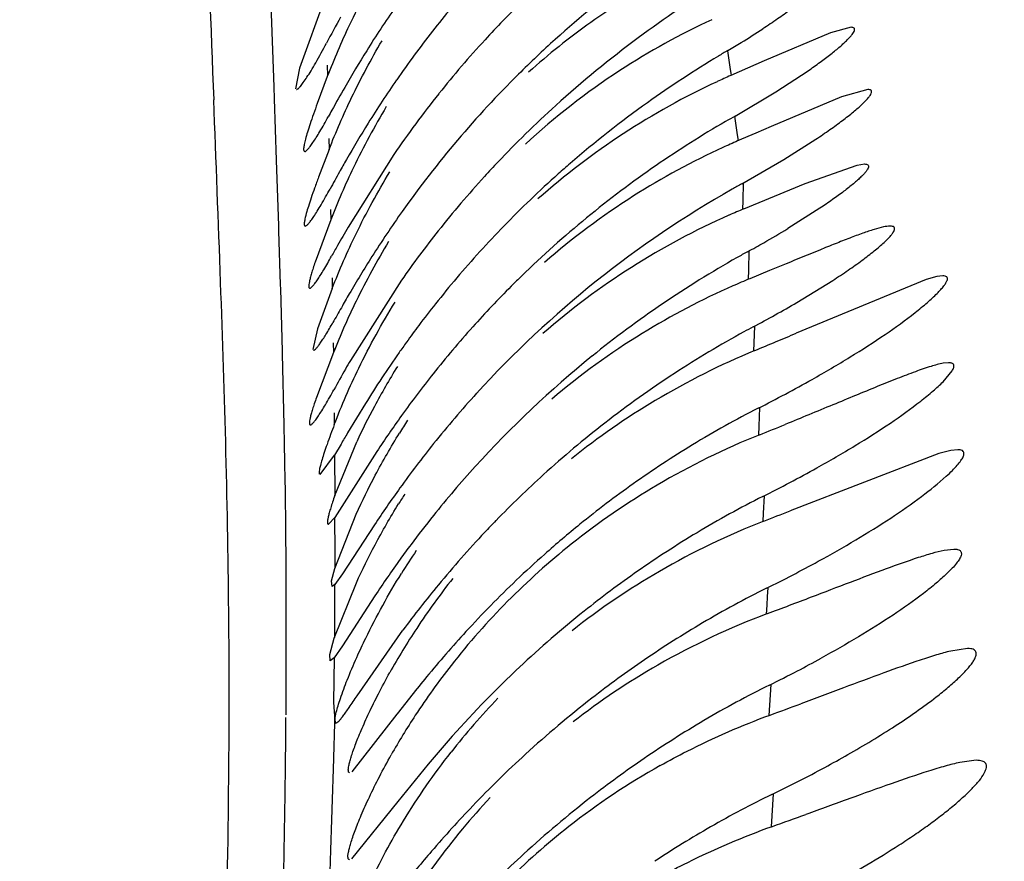
# Model space of a CAD drawing. Units: inches. Extents: x 4.9 to 16.6, y 5.1 to 12.9.
# Drawn here: x 15.3 to 15.4, y 8.2 to 8.3 of the extents above; entities that cross this region are included whole.
import ezdxf

# ---------------------------------------------------------------- set-up
doc = ezdxf.new("R2010")
doc.units = ezdxf.units.IN
doc.header["$LTSCALE"] = 1.21
doc.header["$MEASUREMENT"] = 0
doc.layers.get('0').update_dxf_attribs({"linetype": 'CONTINUOUS'})

msp = doc.modelspace()

# ---------------------------------------------------------------- linework, layer by layer
at = {"color": 7, "linetype": 'Continuous'}
for p, q in [((15.3021816585, 8.3133736137), (15.3000945211, 8.3076069661)), ((15.3428521213, 8.310445403500001), (15.3375004129, 8.30819237)), ((15.3445112724, 8.3108917565), (15.3428521213, 8.310445403500001)), ((15.3375004129, 8.30819237), (15.3361612562, 8.307604046)), ((15.3000945211, 8.3076069661), (15.2997725913, 8.3059455587)), ((15.3361612562, 8.307604046), (15.334808839, 8.3070104585)), ((15.3384366641, 8.3056934291), (15.341033634, 8.307392047999999)), ((15.3023327857, 8.306924791), (15.3015258294, 8.3047691929)), ((15.3351603389, 8.3037505592), (15.3384366641, 8.3056934291)), ((15.3458576285, 8.3058917442), (15.3437315255, 8.3052865749)), ((15.3437315255, 8.3052865749), (15.33807946, 8.3029154705)), ((15.3368332111, 8.3023764288), (15.3353657355, 8.3017431848)), ((15.33807946, 8.3029154705), (15.3368332111, 8.3023764288)), ((15.3390950778, 8.300249838400001), (15.341665145, 8.3018801536)), ((15.3024741445, 8.3010566566), (15.3016291805, 8.2988394836)), ((15.3076784827, 8.3006512111), (15.3039989158, 8.2948086896)), ((15.3356978505, 8.2982853414), (15.3390950778, 8.300249838400001)), ((15.3449830398, 8.2998046829), (15.345579908, 8.299891779600001)), ((15.3408062839, 8.2983097837), (15.3449830398, 8.2998046829)), ((15.3358781733, 8.2962817617), (15.3408062839, 8.2983097837)), ((15.3419904115, 8.2963239059), (15.3394026347, 8.294686174199999)), ((15.3026080005, 8.295399533), (15.3013515865, 8.291999430399999)), ((15.3379469231, 8.2913110342), (15.3363404174, 8.2906504154)), ((15.3392832959, 8.2918618231), (15.3379469231, 8.2913110342)), ((15.3083015247, 8.2905392613), (15.3041929552, 8.2840787822)), ((15.3505400106, 8.290594565700001), (15.3400813099, 8.2862708611)), ((15.3401455202, 8.2887470175), (15.3430269829, 8.2905158238)), ((15.3513933676, 8.2908305368), (15.3505400106, 8.290594565700001)), ((15.3518786079, 8.2908917743), (15.3513933676, 8.2908305368)), ((15.3027277593, 8.2898723001), (15.3015451237, 8.2866335344)), ((15.3015451237, 8.2866335344), (15.3011601778, 8.2849467599)), ((15.3028218522, 8.2847045604), (15.3014577214, 8.2810997844)), ((15.3523458279, 8.2838917616), (15.3519215066, 8.28384852)), ((15.3519100832, 8.2823690878), (15.3526361947, 8.2832336576)), ((15.3053960063, 8.2806055197), (15.3039627812, 8.2782401751)), ((15.303436324, 8.2773446147), (15.302916362, 8.2764590238)), ((15.3029335762, 8.273214384400001), (15.3047054531, 8.2775372229)), ((15.3017478194, 8.2748917831), (15.302916362, 8.2764590238)), ((15.3063254422, 8.276756014), (15.3036966294, 8.2726115195)), ((15.3515763718, 8.2765942448), (15.339586267, 8.2719737713)), ((15.3525295341, 8.2768308891), (15.3515763718, 8.2765942448)), ((15.3530847438, 8.2768917738), (15.3525295341, 8.2768308891)), ((15.3036966294, 8.2726115195), (15.3029373087, 8.2714384036)), ((15.3024174671, 8.2708917815), (15.3029373087, 8.2714384036)), ((15.302931611, 8.2673194937), (15.3046542982, 8.2717161717)), ((15.3061274089, 8.270846843), (15.3035683381, 8.266903213600001)), ((15.3519908255, 8.268797539400001), (15.3527792058, 8.268891778099999)), ((15.3026766479, 8.2663459106), (15.302931611, 8.2673194937)), ((15.3035683381, 8.266903213600001), (15.3029278871, 8.2660360377)), ((15.3027206265, 8.265891886), (15.3026766479, 8.2663459106)), ((15.3029278871, 8.2660360377), (15.3027202348, 8.2658917778)), ((15.3028931001, 8.2617167314), (15.3046698775, 8.2661890342)), ((15.3061648918, 8.265138967999999), (15.3035648403, 8.2611187787)), ((15.3047383277, 8.2570887493), (15.3084212939, 8.2623656182)), ((15.3025289448, 8.260395150299999), (15.3028931001, 8.2617167314)), ((15.3035648403, 8.2611187787), (15.3028754658, 8.2601417581)), ((15.302571141, 8.2598919921), (15.3025289448, 8.260395150299999)), ((15.3538797285, 8.2608917478), (15.35251999, 8.2606854048)), ((15.3028754658, 8.2601417581), (15.3025741026, 8.2598917778)), ((15.307941227, 8.2556007941), (15.3042980161, 8.2509675228)), ((15.3029386258, 8.2551036237), (15.3030247446, 8.2548917778)), ((15.3104480385, 8.2515877979), (15.308020375, 8.2485839811)), ((15.3545680256, 8.2518917459), (15.3532681322, 8.2517189329)), ((15.308020375, 8.2485839811), (15.3042915575, 8.2439654196))]:
    msp.add_line(p, q, dxfattribs=at)
at = {"color": 9, "linetype": 'Continuous'}
for p, q in [((15.2980421849, 8.3060925879), (15.2978071832, 8.3127428734)), ((15.334547019, 8.309011656200001), (15.3347438147, 8.3076937974)), ((15.302321121, 8.3078418985), (15.3023575219, 8.306979679400001)), ((15.3347438147, 8.3076937974), (15.334841966, 8.3070273577)), ((15.2980755793, 8.3051413221), (15.2980421849, 8.3060925879)), ((15.2982466452, 8.3002069186), (15.2980755793, 8.3051413221)), ((15.3351285389, 8.3037346749), (15.3353081776, 8.3024234848)), ((15.3353081776, 8.3024234848), (15.3353976678, 8.3017590534)), ((15.302452619, 8.3019367251), (15.3024737593, 8.3010568291)), ((15.2984234641, 8.294909303099999), (15.2982466452, 8.3002069186)), ((15.3358023201, 8.2983361149), (15.33578357, 8.2969392804)), ((15.33578357, 8.2969392804), (15.3357728095, 8.296230636799999)), ((15.3025886244, 8.2962225677), (15.3026080773, 8.295399494)), ((15.2984367489, 8.2944980056), (15.2984234641, 8.294909303099999)), ((15.2985718698, 8.2901513524), (15.2984367489, 8.2944980056)), ((15.3362793052, 8.292879661699999), (15.3362437961, 8.2913605528)), ((15.3362437961, 8.2913605528), (15.3362243975, 8.2905953689)), ((15.3027098165, 8.2907336551), (15.3027278101, 8.2898722712)), ((15.2985806983, 8.2898545178), (15.2985718698, 8.2901513524)), ((15.29872056, 8.284832508400001), (15.2985806983, 8.2898545178)), ((15.3367174645, 8.2868262294), (15.336672707, 8.2854964404)), ((15.2987261506, 8.2846157216), (15.29872056, 8.284832508400001)), ((15.3028081552, 8.2855082583), (15.3028215633, 8.284704701)), ((15.336672707, 8.2854964404), (15.3366492096, 8.2848266795)), ((15.2988584299, 8.2788674145), (15.2987261506, 8.2846157216)), ((15.337139603, 8.2802868711), (15.337076404, 8.2787999679)), ((15.302885871, 8.279847557), (15.3028964492, 8.2789171755)), ((15.337076404, 8.2787999679), (15.3370436357, 8.2780500901)), ((15.3029163586, 8.2764590254), (15.3029336658, 8.273214362000001)), ((15.2989544267, 8.2732016584), (15.2989296212, 8.2748944952)), ((15.2989828028, 8.2708875977), (15.2989544267, 8.2732016584)), ((15.3374911909, 8.2731732021), (15.3374227624, 8.271796939)), ((15.3029205836, 8.2714023765), (15.3029417001, 8.2687102372)), ((15.3374227624, 8.271796939), (15.3373876767, 8.2711031187)), ((15.2990141328, 8.2672683204), (15.2989828028, 8.2708875977)), ((15.3029417001, 8.2687102372), (15.3029486685, 8.2673565867)), ((15.2990197565, 8.2663070687), (15.2990141328, 8.2672683204)), ((15.2990215699, 8.2659473088), (15.2990197565, 8.2663070687)), ((15.3029103266, 8.266027667000001), (15.302912681, 8.2645977244)), ((15.3377477463, 8.2650771085), (15.3377084044, 8.2643677252)), ((15.3377865941, 8.265782594800001), (15.3377477463, 8.2650771085)), ((15.302912681, 8.2645977244), (15.3029124202, 8.2631761161)), ((15.3377084044, 8.2643677252), (15.3376685734, 8.2636544106)), ((15.3029124202, 8.2631761161), (15.3029096699, 8.2617760909)), ((15.3028756149, 8.260141690800001), (15.3028292209, 8.2565428329)), ((15.3380350131, 8.2579906158), (15.3379368471, 8.2563305323)), ((15.3028292209, 8.2565428329), (15.3029376814, 8.2551057388)), ((15.3379368471, 8.2563305323), (15.3378869385, 8.2554928296)), ((15.3382266283, 8.2491809273), (15.338061766, 8.2465288012)), ((15.2988536803, 8.2441247987), (15.2988718862, 8.2451139201))]:
    msp.add_line(p, q, dxfattribs=at)
at = {"color": 7, "linetype": 'Continuous'}
for centre, radius, start, end in [((9.9689815665, 6.6178837235), 6.2940003129, 0.0006097387, 91.76894594010001), ((15.3589417738, 8.2850695127), 0.0606863228, 149.107519216, 154.6723068756), ((15.3559507561, 8.265806429500001), 0.0558445988, 119.0543293545, 125.4655506332), ((15.3775813823, 8.252438699299999), 0.0849308646, 134.6023566633, 137.4316864176), ((15.378655238, 8.2633910729), 0.0862130783, 145.2569897797, 148.0516381926), ((15.3770679141, 8.258686082), 0.08416717630000001, 140.2853771192, 141.9345406707), ((15.3989757949, 8.2584672651), 0.1094035149, 150.8803808599, 152.1224286815), ((15.3568441547, 8.2860395819), 0.05837534849999999, 154.6521582514, 159.0364190122), ((15.3571125141, 8.2641923648), 0.0578332656, 125.4751691564, 131.8282120276), ((15.35732462, 8.2592799513), 0.05748815190000001, 114.7047012375, 123.1605481371), ((15.376808434, 8.258904381699999), 0.0838282915, 141.9426628271, 145.262826422), ((15.2981860678, 8.3711248948), 0.07197277769999999, 301.3819834238, 303.0189550712), ((15.3769904427, 8.2530150517), 0.0841057739, 137.4485230072, 141.3388401273), ((15.3776253521, 8.2467203483), 0.0850665956, 132.0131657518, 134.7672222706), ((15.2908336587, 8.3830537999), 0.085985385, 300.5816143745, 301.4252866734), ((15.3847112184, 8.259626689), 0.0933436733, 148.0580068864, 150.1738038489), ((15.382357334, 8.2282987198), 0.0938081666, 120.6177861344, 121.154515729), ((15.3808445027, 8.2307633914), 0.09091630390000001, 121.1421945607, 125.4504230456), ((15.3766220687, 8.2477488786), 0.0836321738, 134.7623306931, 144.7034292526), ((15.3578984375, 8.2584000851), 0.05853859469999999, 123.1596583695, 132.5990851861), ((15.3781430984, 8.2579841616), 0.08544966960000001, 145.2739141308, 148.0606939696), ((15.3586221764, 8.252738428899999), 0.0592659503, 114.8560020992, 131.5733942416), ((15.3581766959, 8.253676071900001), 0.0582289749, 113.6600845003, 114.8383822723), ((15.4070028074, 8.246766069), 0.1190789927, 150.140172827, 151.1530580525), ((15.376581085, 8.2533596858), 0.0835706706, 141.3529741565, 145.5361166519), ((15.3777338411, 8.2352480403), 0.08545887740000001, 125.4954026197, 130.8120209208), ((15.4649068009, 8.2146926085), 0.1852723728, 151.1046618707, 151.2904655702), ((15.3593939197, 8.2730998968), 0.0610151487, 149.0193569043, 154.251064009), ((15.3782931349, 8.2410418463), 0.08575334039999999, 132.1564052056, 134.3947258549), ((15.3833423859, 8.2547540351), 0.0915706357, 148.0665855585, 150.2107923427), ((15.3774595609, 8.2291688967), 0.0857416426, 120.1434041228, 124.5756837156), ((15.3778979441, 8.2284274499), 0.0866029659, 119.5701580794, 120.1478843308), ((15.3779866858, 8.2413484706), 0.085319855, 134.3917337327, 136.527394775), ((15.3588572933, 8.2471828159), 0.0594027537, 113.2948183347, 114.537936253), ((15.3590095688, 8.2468581744), 0.0597613151, 114.541484292, 122.3963475924), ((15.3961562392, 8.247337379400001), 0.10637595, 150.1727903126, 150.7917460415), ((15.3764729516, 8.2427923103), 0.0832279604, 136.5317583967, 137.6198955276), ((15.3768778279, 8.2362849896), 0.0841145868, 130.8323524817, 131.6948794135), ((15.4206480398, 8.2336452185), 0.1344352367, 150.7919225764, 151.4590167605), ((15.3560614782, 8.2746598019), 0.0573359462, 154.2084025985, 158.79395019), ((15.3763561452, 8.230819138200001), 0.0837566937, 124.5948209428, 134.1809021097), ((15.3772105846, 8.2359112689), 0.0846149808, 131.6948003349, 133.7641354501), ((15.3768511508, 8.2424582942), 0.0837324748, 137.6254993978, 141.5626011687), ((15.3762166848, 8.2250281135), 0.0837185759, 119.5455156626, 137.6516488003), ((15.3764065261, 8.2247024096), 0.08409306820000001, 118.9529173057, 119.5505292217), ((15.3765703559, 8.2365723718), 0.0836946963, 133.7606510942, 135.8282732291), ((15.3588001808, 8.247171327), 0.0593847172, 122.3876443579, 131.0267359976), ((15.3784080791, 8.2465069448), 0.08580746800000001, 144.7156757881, 147.6391801787), ((15.3580718625, 8.2426311435), 0.05805987150000001, 112.4734465786, 113.7430898259), ((15.3584056521, 8.241850573099999), 0.0589061091, 113.7599560797, 131.0995078202), ((15.407073074, 8.2351241938), 0.1191071833, 149.9272611015, 150.7500005315), ((15.3765994237, 8.2426834189), 0.0833953515, 141.5762381159, 144.98134987), ((15.376410908, 8.2367431912), 0.08346130339999999, 135.836110169, 139.7076158869), ((15.2942841444, 8.369545945), 0.0874051683, 299.6130921112, 301.0776543617), ((15.3596928775, 8.261975205), 0.06125092009999999, 148.8589033213, 153.9660984523), ((15.2875805007, 8.3812358691), 0.1008807337, 298.7925465466, 299.6423771106), ((15.4728471464, 8.198176759299999), 0.1945481249, 150.7211739367, 151.0109204795), ((15.3776884139, 8.2173488023), 0.08614441960000001, 118.8146943505, 119.4579848839), ((15.3861560371, 8.241605289199999), 0.0949757307, 147.6432156379, 149.760321241), ((15.3772526217, 8.2180846692), 0.08528937380000001, 119.4461863538, 128.9397444985), ((15.3762476089, 8.2368955046), 0.08323824769999999, 139.7148943878, 141.5713657718), ((15.3754995503, 8.2317291579), 0.0825060262, 134.1868753425, 135.0171361572), ((15.3591274369, 8.2350919408), 0.0600499156, 112.3007313547, 113.7047349083), ((15.3761582678, 8.2310716787), 0.08343671799999999, 135.0175462954, 138.1141389053), ((15.3590349684, 8.2352845832), 0.0598363524, 113.6978213509, 121.5861630878), ((15.357222703, 8.2631552479), 0.0585134638, 153.9427375486, 158.3904478603), ((15.4115834878, 8.2266442506), 0.1244778837, 149.7053153669, 150.296318021), ((15.5086619034, 8.1712387611), 0.2362543875, 150.2911211995, 150.6260540321), ((15.3765229639, 8.236668229400001), 0.0835952169, 141.5666369032, 143.0650458116), ((15.2871384965, 8.3796293826), 0.1052109731, 298.0551862299, 300.2528201393), ((15.3767059819, 8.2365398323), 0.0838186617, 143.0700677997, 144.214454799), ((15.376427523, 8.230847495599999), 0.0837868486, 138.122939014, 141.4978616803), ((15.3758411585, 8.213289309), 0.08330211679999999, 118.087028527, 118.6709640065), ((15.3586505816, 8.2358853023), 0.059123295, 121.5737621693, 130.3104613907), ((15.3760271424, 8.212952851399999), 0.08368655230000001, 118.6721655813, 123.1242823814), ((15.1340306137, 8.772626858099999), 0.5282036021000001, 292.7719391502, 292.9605417129999), ((15.3781265402, 8.235508507899999), 0.085574105, 144.210473535, 144.9069323434), ((15.3603468495, 8.2279157377), 0.0616519551, 112.5039813441, 120.8408667826), ((15.1467998682, 8.7422270478), 0.4952308517, 292.5542591234, 292.7710999649), ((15.3941033186, 8.2321191282), 0.1038444948, 149.9761653232, 150.423851718), ((15.3801943728, 8.2340743723), 0.08809054039999999, 144.9169309262, 148.1147629179), ((15.3766587014, 8.2188732453), 0.084302245, 128.9734216764, 137.760157285), ((15.4211418645, 8.2168082277), 0.1349170865, 150.4365003171, 151.2426578648), ((15.3591860872, 8.2520203536), 0.0601631443, 148.3521637948, 151.8896795605), ((15.3777330523, 8.2298254491), 0.0854448059, 141.5065193041, 144.3380342178), ((15.376170479, 8.2127363301), 0.0839462134, 123.1254583862, 127.8382143914), ((15.282760339, 8.3869432643), 0.1197140696, 296.9589644063, 299.3077744546), ((15.3766703701, 8.2246553341), 0.084303873, 137.6623215448, 141.2837102494), ((15.3569940727, 8.2531781653), 0.0576841696, 151.8781829627, 155.0211784438), ((15.3594542369, 8.2293879073), 0.0599303569, 120.829703524, 128.6828295335), ((15.3733209304, 8.2089976812), 0.0799502853, 116.9929865962, 121.337568024), ((15.3821775269, 8.2266414008), 0.09091211810000001, 144.3406758875, 146.5477120558), ((15.3577672012, 8.2475007143), 0.058367699, 147.0354507235, 148.2351866797), ((15.3764071459, 8.2124116128), 0.0843474115, 127.8385415252, 132.2048387482), ((15.131355531, 8.7892990002), 0.5510692203, 291.9283614461, 292.1565677566), ((15.5028362522, 8.1607294376), 0.2309966036, 149.4219271867, 149.679598151), ((15.3599995826, 8.2211725816), 0.0613405817, 111.8694073142, 120.4673541062), ((15.3786645152, 8.2230757089), 0.0868478107, 141.2934479985, 144.2479801939), ((15.3743446511, 8.207285901799999), 0.0819447643, 121.3264628532, 125.3258633265), ((15.3770830663, 8.2185110658), 0.08485940439999999, 137.7703919, 141.2851780618), ((15.2842167794, 8.3790048548), 0.1184792637, 296.6696847136, 299.0439238446), ((15.3768407572, 8.2119562082), 0.08497604560000001, 132.2151303312, 135.8049505682), ((15.3857739728, 8.2179620118), 0.0956053372, 144.2502955569, 146.4160828016), ((15.3590124893, 8.2228204252), 0.0594197741, 120.4526405694, 128.5556007317), ((15.3752365692, 8.2060111674), 0.0835005212, 125.3194206169, 129.0125180547), ((15.357733912, 8.2418788175), 0.0583617226, 147.4067220224, 148.3233358327), ((15.3735232952, 8.2013075659), 0.0803975409, 116.7027120793, 121.0118767718), ((15.378286834, 8.2175550324), 0.0863966127, 141.2897718334, 143.2394399576), ((15.1229530612, 8.819019891), 0.5883786221, 291.3837648025, 291.6038321279), ((15.3763804848, 8.2123962355), 0.0843393576, 135.8044775113, 136.7013414312), ((15.3758339286, 8.2052793725), 0.08444516390000001, 129.014889799, 131.5420447335), ((15.3597054672, 8.2141959476), 0.0611317741, 111.3158447274, 120.0705208982), ((15.3776960351, 8.2111873124), 0.0861258843, 136.7162201988, 140.4554975343), ((15.3746813072, 8.1993460765), 0.0826752841, 120.9993304338, 124.9543886228), ((15.3799795442, 8.2162689011), 0.0885224322, 143.2282195963, 144.1733276386), ((15.3588094815, 8.2230862693), 0.0590869908, 128.5658251188, 141.9174513108), ((15.3591017607, 8.2353800185), 0.0597995337, 146.0470099721, 148.1529696262), ((15.3762775271, 8.2047658876), 0.08512367289999999, 131.5363183279, 133.6235440292), ((15.3851277273, 8.2125875908), 0.09485133960000001, 144.1906265466, 146.3554250377), ((15.2851713766, 8.3717531223), 0.1183086162, 296.3553392191, 298.6296169026), ((15.3585855373, 8.216096972), 0.05892545389999999, 120.05432174, 128.3232370712), ((15.3756851653, 8.1978906364), 0.08444331029999999, 124.9468664313, 128.5924237564), ((15.381059242, 8.2084820406), 0.0904417572, 140.4904423229, 143.4315955432), ((15.3588834584, 8.229937211900001), 0.059134726, 141.7740248258, 146.5776697462), ((15.3772945121, 8.2037255656), 0.0865783874, 133.6357523838, 137.4731964687), ((15.3735379559, 8.193486975299999), 0.0806573964, 116.3856528527, 120.5520224665), ((15.0438797111, 9.0448165744), 0.8345762973, 290.6178909421, 290.8789723725), ((15.3766035379, 8.1967501856), 0.0859075493, 128.5967033227, 133.1920556058), ((15.3589518966, 8.207130674), 0.06040317269999999, 110.53638441, 119.7746478226), ((15.3748329734, 8.1912554227), 0.0832374242, 120.5388639328, 124.3550182135), ((15.3572272812, 8.2310188382), 0.0571566599, 146.568175489, 150.7495122495), ((15.3803931309, 8.2008993733), 0.0907722723, 137.4805632005, 140.5272457943), ((15.3584051439, 8.2234107239), 0.0585686054, 141.9233128843, 146.7613287252), ((15.3577919323, 8.2091333), 0.05808889759999999, 119.7624684012, 127.8848547458), ((15.3759854138, 8.1895457294), 0.0852992182, 124.3460123319, 127.8586554113), ((15.2920197637, 8.3515447461), 0.1042487396, 297.5116801544, 298.7093524006), ((15.2866719947, 8.36177012), 0.1157880879, 296.2760842082, 297.5213909629), ((15.3908463329, 8.1922887543), 0.104315248, 140.5263937445, 142.6321579588), ((15.3741719849, 8.1846344127), 0.0817804053, 116.3050136059, 120.5159061742), ((15.3582937254, 8.2164680142), 0.0584547333, 136.2478936509, 141.8998830422), ((15.3770747785, 8.188153440399999), 0.0870670286, 127.8623494726, 132.4670615143), ((15.0687749001, 8.989052667300001), 0.7813592527, 290.1542293797, 290.3468959813), ((15.3569163195, 8.224383999), 0.0567898816, 146.7592865076, 150.5210694998), ((15.375626563, 8.1821218302), 0.0846835707, 120.500526662, 124.3419203598), ((15.378724468, 8.1863562992), 0.0895065325, 132.4693340318, 136.2764117277), ((15.297013299, 8.3353444762), 0.0954933211, 298.3724753279, 299.6461482672), ((15.3768825077, 8.180257685399999), 0.08693128619999999, 124.3322943543, 127.8592117392), ((15.3572819065, 8.201315063), 0.0575095243, 119.3159630418, 128.1329404301), ((15.2888068635, 8.3507769497), 0.1129717665, 295.8830803736001, 298.3152249741), ((15.3575308739, 8.2094765911), 0.057659216, 136.8752852898, 140.2182006489), ((15.378062746, 8.178747337999999), 0.08884807730000001, 127.8623636971, 132.3892662794), ((15.3738348647, 8.175639471), 0.0817149055, 115.9144418581, 119.8257262269), ((15.3825470231, 8.1827132872), 0.0947870042, 136.2820526769, 139.2659152582), ((15.055065098, 9.0419432823), 0.8442519370999999, 289.5924250868999, 289.7874159059), ((15.3571942362, 8.2097323828), 0.0572366937, 140.2068183059, 147.4538118946), ((15.3569805015, 8.201726000599999), 0.0570031928, 128.1360606633, 141.7951401099), ((15.3754542488, 8.172768247999999), 0.0850112383, 119.810118481, 123.373762237)]:
    msp.add_arc(centre, radius, start, end, dxfattribs=at)
at = {"color": 9, "linetype": 'Continuous'}
for centre, radius, start, end in [((21.1766159811, 8.537870131), 5.8880362525, 181.9223359591, 182.2659928697), ((14.4112446314, 8.2609750429), 0.8877941159999999, 0.8983598021, 1.1548024133), ((14.4749996078, 8.2619845437), 0.8240314906, 0.0015348109, 0.2755363021), ((14.4334948778, 8.2620375223), 0.8655362208, 359.5708879698, 359.9979541975999), ((14.3627421378, 8.2625876811), 0.9362911062, 359.3084405428, 359.5567301669), ((14.0271201944, 8.2894536534), 1.2762797653, 358.2912170851999, 358.4578395462), ((14.2421437059, 8.2641482319), 1.0568995941, 358.9680716113, 359.3027564662999), ((13.6124807323, 8.3018088938), 1.6911032644, 358.0705767195, 358.291711123), ((12.6620747229, 8.3334781968), 2.6420367269, 357.9274100691999, 358.0781088826001), ((13.7954195674, 8.2733299135), 1.5037177497, 358.3259920381, 358.8871348775)]:
    msp.add_arc(centre, radius, start, end, dxfattribs=at)
at = {"color": 7, "linetype": 'Continuous'}
for points, knots in [([(15.3332891823, 8.3193671497), (15.3311249589, 8.3180165703), (15.3267724147, 8.315063538099999), (15.3226980604, 8.3117327315), (15.3206901646, 8.3099240674)], [0, 0, 0, 0, 0.4855974686, 1, 1, 1, 1]), ([(15.3339196318, 8.3145020039), (15.3316796542, 8.3130957065), (15.3271177593, 8.3100160467), (15.3228544837, 8.306527128799999), (15.3207392027, 8.3046121246)], [0, 0, 0, 0, 0.4810374386, 1, 1, 1, 1]), ([(15.3419197966, 8.3148917569), (15.3419725414, 8.3148917739), (15.3420620977, 8.3148872451), (15.342162721, 8.3148334347), (15.3421930942, 8.3147662756), (15.3421954644, 8.3147082631), (15.3421803457, 8.3146418793), (15.3421338695, 8.3145316613), (15.3420289666, 8.3143723736), (15.3418509087, 8.3141597295), (15.3416118727, 8.313914049800001), (15.3413158256, 8.3136385365), (15.3409666202, 8.3133369455), (15.340412937, 8.3128862585), (15.3396187467, 8.312285705199999), (15.3385586507, 8.311538282), (15.337801889, 8.311034380599999), (15.3374052191, 8.3107764159)], [0, 0, 0, 0, 0.0238796712, 0.0403911847, 0.0478679183, 0.0562015564, 0.0662440891, 0.07846401089999999, 0.1101823565, 0.1520697349, 0.2039686277, 0.2652407825, 0.3351255081, 0.4128261994, 0.5884290575, 0.7857758467, 1, 1, 1, 1]), ([(15.341033634, 8.307392047999999), (15.3413623731, 8.3076194437), (15.3419846167, 8.3080606933), (15.3428472122, 8.3087107882), (15.3434824407, 8.3092275313), (15.3439158816, 8.30961082), (15.3441829747, 8.3098636213), (15.344404493, 8.310092755), (15.3445778941, 8.3102955086), (15.3447023388, 8.3104703531), (15.3447754442, 8.3106156976), (15.3448018173, 8.3107392949), (15.3447542577, 8.310840636), (15.3446430056, 8.3108862277), (15.3445598271, 8.3108917359), (15.3445112724, 8.3108917565)], [0, 0, 0, 0, 0.2204570647, 0.420651913, 0.5956368124, 0.6719058393999999, 0.7397162751, 0.7984269803, 0.8475696306, 0.8868281411, 0.9163035164, 0.9373397899, 0.9539358193999999, 0.9732208359000001, 1, 1, 1, 1]), ([(15.2998441118, 8.3058917802), (15.2998644088, 8.305891777100001), (15.2999127268, 8.3059082672), (15.3000251377, 8.3059865722), (15.300193772, 8.306168741799999), (15.3004289954, 8.3064765092), (15.3007145241, 8.3069002054), (15.3010468109, 8.3074341449), (15.3015819447, 8.3083474163), (15.3019877306, 8.3090923315), (15.3022686963, 8.309622579)], [0, 0, 0, 0, 0.0135734333, 0.0328582607, 0.0915255791, 0.1781119713, 0.2922300463, 0.4328596525, 0.5986981142, 1, 1, 1, 1]), ([(15.3024741445, 8.3010566566), (15.3030242925, 8.302472896900001), (15.3043242833, 8.305453014600001), (15.3058575936, 8.3083211544), (15.3067371136, 8.309809091)], [0, 0, 0, 0, 0.4678088133, 1, 1, 1, 1]), ([(15.341665145, 8.3018801536), (15.3420456105, 8.302133798), (15.3427695362, 8.302628625599999), (15.3437793834, 8.3033619629), (15.3445310247, 8.3039498697), (15.3450505866, 8.304389796699999), (15.3453751956, 8.3046828812), (15.3456478477, 8.3049499939), (15.3458649226, 8.3051873932), (15.3460237943, 8.3053931249), (15.3461230469, 8.3055637383), (15.3461605209, 8.3056916199), (15.3461475375, 8.3057727009), (15.3461089116, 8.305836838400001), (15.3460041989, 8.3058865716), (15.3459117177, 8.3058917538), (15.3458576285, 8.3058917442)], [0, 0, 0, 0, 0.2159867152, 0.4141350608, 0.5894209646, 0.6665663354, 0.7356626497, 0.7959618044, 0.8467714488, 0.887564593, 0.918355604, 0.9400391281999999, 0.9484967251, 0.9564142265000001, 0.9744511442, 1, 1, 1, 1]), ([(15.3015258294, 8.3047691929), (15.3014199872, 8.3044782214), (15.3012234831, 8.3039298935), (15.3009586837, 8.303157408999999), (15.3007444826, 8.3024925048), (15.3005834891, 8.3019371351), (15.3004879227, 8.301552862000001), (15.30044281, 8.301293236), (15.3004206142, 8.3011216171), (15.3004230895, 8.3008917746), (15.300511958, 8.3008917819)], [0, 0, 0, 0, 0.2287688531, 0.4304052034, 0.6031455738, 0.7454148928000001, 0.8559983219, 0.8991979896, 0.9343385975, 1, 1, 1, 1]), ([(15.300511958, 8.3008917819), (15.3005506603, 8.300891785), (15.3006479112, 8.3009524417), (15.3007889994, 8.3010943956), (15.3009748005, 8.3013256177), (15.3011966067, 8.3016407527), (15.3014554595, 8.302040596900001), (15.3018733513, 8.3027280678), (15.302190547, 8.3032906236), (15.3024106576, 8.3036917971)], [0, 0, 0, 0, 0.0340229279, 0.09310386960000001, 0.1793431229, 0.2926962442, 0.432477407, 0.597735615, 1, 1, 1, 1]), ([(15.345579908, 8.299891779600001), (15.3456346925, 8.2998917804), (15.3457287901, 8.2998855057), (15.3458537243, 8.2998410637), (15.3459171852, 8.2997386098), (15.3458971245, 8.2996076537), (15.3458246407, 8.299457755), (15.3456975699, 8.299277507000001), (15.3455175357, 8.2990691648), (15.3452861099, 8.2988338849), (15.3450061862, 8.2985748309), (15.3445514488, 8.2981831013), (15.3438855535, 8.2976573133), (15.3429831964, 8.2969987095), (15.342333247, 8.2965530949), (15.3419904115, 8.2963239059)], [0, 0, 0, 0, 0.0290813983, 0.05014265230000001, 0.0674014846, 0.0881462038, 0.117070308, 0.1558251195, 0.2046562313, 0.2631937779, 0.3308921435, 0.4070719072, 0.5817445984, 0.7810911625, 1, 1, 1, 1]), ([(15.3027277593, 8.2898723001), (15.3033042489, 8.2913673725), (15.3047089586, 8.294569623400001), (15.3063845206, 8.2976403309), (15.3073663189, 8.299255282799999)], [0, 0, 0, 0, 0.4588233973, 1, 1, 1, 1]), ([(15.3016291805, 8.2988394836), (15.3015194157, 8.2985435624), (15.3013153807, 8.2979856803), (15.3010395756, 8.2971999817), (15.3008156046, 8.2965222732), (15.3006661973, 8.2960268391), (15.3005767477, 8.2956887995), (15.3005283426, 8.2954816572), (15.3004945349, 8.295305499500001), (15.3004752602, 8.2951608853), (15.3004703701, 8.2950470602), (15.3004793913, 8.2949646336), (15.300504475, 8.2949055625), (15.3005392998, 8.2948917799), (15.3005542849, 8.2948917816)], [0, 0, 0, 0, 0.2272556395, 0.4277009669, 0.5995374822, 0.7411494468000001, 0.8002058404000001, 0.8512798319, 0.8942984225, 0.9292754834, 0.9563434874, 0.9759055748000001, 0.9892103831, 1, 1, 1, 1]), ([(15.3005542849, 8.2948917816), (15.3005941488, 8.2948917861), (15.3006945513, 8.2949580757), (15.3008405586, 8.2951087673), (15.3010350204, 8.2953558913), (15.3012681112, 8.2956920938), (15.3015409468, 8.2961186287), (15.301981941, 8.2968510743), (15.3023171934, 8.2974498717), (15.3025499673, 8.2978766605)], [0, 0, 0, 0, 0.0330386979, 0.0916687832, 0.1778225029, 0.2913412369, 0.4314449413000001, 0.5970929925999999, 1, 1, 1, 1]), ([(15.3476500787, 8.2948917313), (15.3474682338, 8.2948917334), (15.3470312739, 8.294813790900001), (15.3462982802, 8.2946090707), (15.3453935158, 8.2943012482), (15.3443505568, 8.2939127029), (15.3431962231, 8.2934599937), (15.3414935194, 8.2927730815), (15.3401808385, 8.292231806), (15.3392832959, 8.2918618231)], [0, 0, 0, 0, 0.0611711538, 0.1479196354, 0.2563591029, 0.3823658958, 0.5223650041, 0.6734276362999999, 1, 1, 1, 1]), ([(15.3430269829, 8.2905158238), (15.3434452616, 8.2907865473), (15.3442434924, 8.2913167752), (15.3453602458, 8.2921067678), (15.3461954259, 8.292744811799999), (15.3467754419, 8.2932258624), (15.3471393067, 8.2935483946), (15.3474453164, 8.293843561100001), (15.3476887837, 8.2941067928), (15.3478660411, 8.2943357338), (15.3479756903, 8.2945258864), (15.3480141381, 8.294669717), (15.3479949855, 8.2947599832), (15.3479461627, 8.294831628899999), (15.3478222615, 8.2948856365), (15.3477136587, 8.2948917305), (15.3476500787, 8.2948917313)], [0, 0, 0, 0, 0.2127981652, 0.4092197969, 0.5841503887, 0.6615124376, 0.7310088931000001, 0.7917787784, 0.8430079236, 0.8840951953, 0.9150270870999999, 0.9367727973000001, 0.9453850873999999, 0.9536278914, 0.9728452532999999, 1, 1, 1, 1]), ([(15.3013515865, 8.291999430399999), (15.3012970188, 8.2918384399), (15.3011969018, 8.291536434600001), (15.3010651419, 8.291112634700001), (15.3009628314, 8.290750495900001), (15.3008901502, 8.2904516924), (15.3008479721, 8.290217800399999), (15.300834759, 8.290062472), (15.3008443665, 8.2899719115), (15.3008583621, 8.2899274689), (15.3008829806, 8.2898975362), (15.3009059391, 8.2898917793), (15.3009166357, 8.2898917805)], [0, 0, 0, 0, 0.2302397006, 0.4309277978, 0.6010530282, 0.7399204345, 0.8471492290000001, 0.9230455222, 0.9498288784000001, 0.9700410499, 0.9855119966, 1, 1, 1, 1]), ([(15.3009166357, 8.2898917805), (15.3009520338, 8.2898917846), (15.3010410748, 8.289947424500001), (15.3011706839, 8.2900773002), (15.3013418165, 8.2902891504), (15.3015465978, 8.290578051), (15.3017860734, 8.290944953099999), (15.3021737652, 8.291576854099999), (15.302468649, 8.2920940962), (15.3026735485, 8.2924631287)], [0, 0, 0, 0, 0.0338104756, 0.09267165720000001, 0.1786815339, 0.2918373478, 0.4315158359, 0.5968314926, 1, 1, 1, 1]), ([(15.3514257343, 8.2894682495), (15.3515294388, 8.2895723114), (15.3517167603, 8.2897683037), (15.3519560928, 8.2900515145), (15.3521292684, 8.2902970704), (15.3522318922, 8.2905021283), (15.3522709344, 8.2906753044), (15.3522092983, 8.2908184691), (15.3520578281, 8.290884307), (15.3519445169, 8.2908917855), (15.3518786079, 8.2908917743)], [0, 0, 0, 0, 0.2239913652, 0.4130396702, 0.5652252007999999, 0.6803153145, 0.7627478129999999, 0.8267827233, 0.8995117912999999, 1, 1, 1, 1]), ([(15.3413604692, 8.2825522532), (15.3423954355, 8.283134889400001), (15.3443860467, 8.2842999928), (15.34716269, 8.2860857838), (15.3492241434, 8.2875681377), (15.3505981279, 8.2886910866), (15.3511748851, 8.2892165361), (15.3514257343, 8.2894682495)], [0, 0, 0, 0, 0.2911097778, 0.5651623136999999, 0.8089644491, 0.9128981123000001, 1, 1, 1, 1]), ([(15.3028965146, 8.2789171395), (15.3034801669, 8.2804599956), (15.3049512849, 8.2838284655), (15.3067238719, 8.2870503007), (15.3077851689, 8.2887699485)], [0, 0, 0, 0, 0.4494304318, 1, 1, 1, 1]), ([(15.3012223485, 8.2848917799), (15.3012541196, 8.2848917747), (15.3013338443, 8.2849388342), (15.3014500624, 8.2850516575), (15.3016020527, 8.2852347674), (15.3017835092, 8.285484984), (15.3019954029, 8.2858030021), (15.3023386846, 8.2863520036), (15.3025996189, 8.2868020335), (15.3027811008, 8.287123318799999)], [0, 0, 0, 0, 0.0347020162, 0.09390669550000001, 0.179871651, 0.2927373008, 0.4320138792, 0.5969613617, 1, 1, 1, 1]), ([(15.3519215066, 8.28384852), (15.3515888866, 8.283790620700001), (15.3508356294, 8.283580518099999), (15.3496064226, 8.2831545861), (15.3481635237, 8.282600191), (15.34655908, 8.281954917), (15.3448322964, 8.2812457496), (15.3423624924, 8.2802248586), (15.3404700696, 8.2794457245), (15.339185135, 8.27892253)], [0, 0, 0, 0, 0.0741141028, 0.1711141468, 0.2856727932, 0.4133389621, 0.5507512791, 0.6954474945999999, 1, 1, 1, 1]), ([(15.3526361947, 8.2832336576), (15.3526910004, 8.2833236986), (15.3527746714, 8.283475922000001), (15.3527928024, 8.2836988679), (15.3527082578, 8.283808620599999), (15.3526133678, 8.2838591054), (15.3524893473, 8.2838871395), (15.3523967331, 8.2838917714), (15.3523458279, 8.2838917616)], [0, 0, 0, 0, 0.318587692, 0.5273437623, 0.6182840197, 0.7207762662999999, 0.846144054, 1, 1, 1, 1]), ([(15.3009675116, 8.2788917811), (15.3010049002, 8.278891785599999), (15.3010991816, 8.2789547474), (15.3012367998, 8.2790968148), (15.3014208472, 8.2793303903), (15.3016420498, 8.279648207300001), (15.3019015622, 8.2800517121), (15.3023220684, 8.2807453682), (15.3026421647, 8.2813126261), (15.3028647617, 8.2817169881)], [0, 0, 0, 0, 0.0327018888, 0.0910816985, 0.1770393724, 0.2904303111, 0.4305112254, 0.5962771957999999, 1, 1, 1, 1]), ([(15.3417360894, 8.2754246207), (15.3427766612, 8.2760041262), (15.344780548, 8.2771652504), (15.3475809466, 8.2789507412), (15.3496665845, 8.2804401792), (15.3510635938, 8.281576366), (15.3516528793, 8.2821116059), (15.3519100832, 8.2823690878)], [0, 0, 0, 0, 0.2894057628, 0.5625650296, 0.8067749127, 0.9115695229999999, 1, 1, 1, 1]), ([(15.3014577214, 8.2810997844), (15.301398909, 8.280931347000001), (15.3012907971, 8.2806152601), (15.3011478021, 8.2801715973), (15.3010358504, 8.279792243300001), (15.3009552068, 8.279479108099999), (15.3009068753, 8.2792339127), (15.3008895764, 8.2790711501), (15.3008969068, 8.2789760719), (15.3009096952, 8.2789296252), (15.3009335555, 8.278897962), (15.3009567967, 8.2788917798), (15.3009675116, 8.2788917811)], [0, 0, 0, 0, 0.2303425742, 0.4312921626, 0.6017632102, 0.7409870075, 0.8485007531000001, 0.924499673, 0.9511982748000001, 0.9711683514, 0.9861660854000001, 1, 1, 1, 1]), ([(15.3028965146, 8.2789171395), (15.3026957662, 8.2783863873), (15.3024174906, 8.2776355112), (15.3020927352, 8.2766921452), (15.3019130827, 8.2761311372), (15.3017819909, 8.2756733002), (15.3017017135, 8.2753233084), (15.3016697254, 8.2750969047), (15.3016772718, 8.2749722987), (15.301691737, 8.274928726799999), (15.3017026979, 8.2749144024)], [0, 0, 0, 0, 0.4049176454, 0.5713629108, 0.7118614126, 0.8253031366, 0.9108862899, 0.9684382449, 0.9871292914, 1, 1, 1, 1]), ([(15.3046542982, 8.2717161717), (15.3051343648, 8.2727701725), (15.3062288214, 8.2749788849), (15.3074549811, 8.2771177164), (15.308142041, 8.2782274414)], [0, 0, 0, 0, 0.4701594151, 1, 1, 1, 1]), ([(15.3521659029, 8.2747558777), (15.3523322295, 8.2749073844), (15.3526359406, 8.275195140700001), (15.3530324112, 8.2756139598), (15.3533283795, 8.275981786100001), (15.3535011307, 8.2762600799), (15.3535740044, 8.276453676000001), (15.3535945049, 8.276570875800001), (15.3535844334, 8.276673217699999), (15.3535231923, 8.276791179), (15.3533403748, 8.2768828303), (15.3531791231, 8.2768917867), (15.3530847438, 8.2768917738)], [0, 0, 0, 0, 0.2237338087, 0.4159263348, 0.5729437963, 0.6929477556, 0.7394190837000001, 0.7778787226, 0.8103064199, 0.8399506486, 0.906146056, 1, 1, 1, 1]), ([(15.3418584335, 8.2679094598), (15.3428750106, 8.2684658034), (15.3448440771, 8.269586117200001), (15.3476285303, 8.2713203351), (15.3500712374, 8.2730169312), (15.3515352379, 8.2741814057), (15.3521659029, 8.2747558777)], [0, 0, 0, 0, 0.2804486001, 0.5481283406, 0.7935490964, 1, 1, 1, 1]), ([(15.3029335762, 8.273214384400001), (15.3028724782, 8.2730374112), (15.302760032, 8.2727051224), (15.3026110458, 8.272238658500001), (15.3024941369, 8.2718395576), (15.3024096522, 8.2715100492), (15.3023585721, 8.2712519763), (15.3023396788, 8.2710807539), (15.3023463518, 8.2709806428), (15.3023589079, 8.2709319123), (15.3023827132, 8.2708984697), (15.3024065672, 8.270891779500001), (15.3024174671, 8.2708917815)], [0, 0, 0, 0, 0.2301090837, 0.4311409456, 0.6017897734000001, 0.7412228062, 0.8489804423, 0.9251905581000001, 0.9519298387, 0.9718409745000001, 0.9866033723000001, 1, 1, 1, 1]), ([(15.3046698775, 8.2661890342), (15.3051427258, 8.267220145700001), (15.3062106456, 8.2693686036), (15.3074032321, 8.2714508259), (15.3080666237, 8.272526022000001)], [0, 0, 0, 0, 0.4730953921, 1, 1, 1, 1]), ([(15.3413186316, 8.2650424503), (15.3423608223, 8.2654395023), (15.3443716485, 8.2662085912), (15.3472392598, 8.2672905433), (15.3494388395, 8.2680791892), (15.350987088, 8.2685592793), (15.3516743966, 8.268735112), (15.3519908255, 8.268797539400001)], [0, 0, 0, 0, 0.2955366207, 0.5704855133, 0.8122347682, 0.9145323588, 1, 1, 1, 1]), ([(15.3527792058, 8.268891778099999), (15.3528806051, 8.2688917695), (15.3530558501, 8.2688812958), (15.353257031, 8.2688036837), (15.3533475171, 8.268697680299999), (15.3533942229, 8.2685647019), (15.3533593048, 8.268345952699999), (15.3532150807, 8.268059214800001), (15.3529717741, 8.2677174545), (15.3526315998, 8.2673282532), (15.3523655248, 8.2670607104), (15.3522184689, 8.2669194437)], [0, 0, 0, 0, 0.1084233816, 0.1874419774, 0.2207848896, 0.254305179, 0.3349775688, 0.4476424617, 0.5968132185, 0.7819584264, 1, 1, 1, 1]), ([(15.3047013677, 8.2601738806), (15.3049334649, 8.2606934296), (15.3060151139, 8.2630076379), (15.3072569835, 8.265246966900001), (15.308304457, 8.2669334362)], [0, 0, 0, 0, 0.222772942, 1, 1, 1, 1]), ([(15.3522184689, 8.2669194437), (15.3519410183, 8.2666529156), (15.3513219516, 8.2661057965), (15.3498946312, 8.264968938099999), (15.3478174309, 8.263508826599999), (15.3450644347, 8.2617809617), (15.3431088417, 8.2606656324), (15.3420973834, 8.260111537)], [0, 0, 0, 0, 0.0944142575, 0.202577224, 0.4476930115, 0.7169778786, 1, 1, 1, 1]), ([(15.35251999, 8.2606854048), (15.3521358898, 8.260593802999999), (15.3513170069, 8.2603641921), (15.3495185971, 8.2597851572), (15.3470265473, 8.2588915272), (15.3438266135, 8.2577019952), (15.3416018612, 8.2568714493), (15.3404560027, 8.2564465929)], [0, 0, 0, 0, 0.09260795960000001, 0.1993264102, 0.4430708313, 0.7133883048, 1, 1, 1, 1]), ([(15.3513645565, 8.2569972739), (15.3516918592, 8.2572516851), (15.3523039091, 8.257744987899999), (15.3531306231, 8.2584761973), (15.3537946819, 8.259143741699999), (15.3542225462, 8.2596594032), (15.3544501571, 8.2600304547), (15.354570603, 8.2602973087), (15.3546099759, 8.2605669014), (15.3544764926, 8.2607545365), (15.3543207601, 8.260838378899999), (15.3541166298, 8.2608842557), (15.3539637964, 8.260891752100001), (15.3538797285, 8.2608917478)], [0, 0, 0, 0, 0.2171827703, 0.411710026, 0.5779501040999999, 0.7100316651999999, 0.7620516868, 0.8046219027, 0.865314597, 0.8910728468000001, 0.9201421157999999, 0.9559568965, 1, 1, 1, 1]), ([(15.3029386258, 8.2551036237), (15.3029408879, 8.2551964326), (15.3029729442, 8.255420492899999), (15.3030607333, 8.255807685299999), (15.3032010539, 8.256302827799999), (15.3034808147, 8.2571690275), (15.30396989, 8.2584786338), (15.3044326303, 8.2595723126), (15.3047013677, 8.2601738806)], [0, 0, 0, 0, 0.0517376308, 0.125571871, 0.2213112033, 0.3383793724, 0.6328150967, 1, 1, 1, 1]), ([(15.3041292687, 8.2508919438), (15.3041157299, 8.2508919526), (15.3040878803, 8.2508973615), (15.304054647, 8.2509280058), (15.3040340153, 8.2509755662), (15.30401731, 8.2510711277), (15.3040258715, 8.251235792300001), (15.3040672832, 8.251482682799999), (15.3041441585, 8.251797805199999), (15.3042561921, 8.2521792606), (15.3044041403, 8.2526251401), (15.304588258, 8.253132563), (15.3048087015, 8.253698460299999), (15.3051663506, 8.2545631453), (15.3057043127, 8.255761263), (15.3064683245, 8.2573127655), (15.3070457949, 8.2583883622), (15.3073585614, 8.2589472208)], [0, 0, 0, 0, 0.0046037586, 0.0091913537, 0.0147688301, 0.0219404646, 0.0420292932, 0.0703614621, 0.1070949662, 0.1522121693, 0.2055384795, 0.2668090703, 0.3357481741, 0.4120347803, 0.5849791252000001, 0.7822278548999999, 1, 1, 1, 1]), ([(15.3178044574, 8.2593822473), (15.3171240809, 8.258743626900001), (15.314557924, 8.2562557219), (15.3121454014, 8.2536107211), (15.3104480385, 8.2515877979)], [0, 0, 0, 0, 0.2611031996, 1, 1, 1, 1]), ([(15.3030259764, 8.2548920201), (15.3030593887, 8.2548919235), (15.3031431897, 8.2549372097), (15.3032664627, 8.2550500242), (15.3034274925, 8.2552313808), (15.3036218412, 8.2554791165), (15.3038516567, 8.2557933359), (15.3042306995, 8.2563350628), (15.30452769, 8.2567757316), (15.3047383277, 8.2570887493)], [0, 0, 0, 0, 0.0357085597, 0.0952101538, 0.1809694011, 0.2933366569, 0.4321384008, 0.5967808349, 1, 1, 1, 1]), ([(15.3442483094, 8.2523515357), (15.3455388353, 8.2530866126), (15.347967236, 8.2545509203), (15.3502992261, 8.256169197), (15.3513645565, 8.2569972739)], [0, 0, 0, 0, 0.5239690994, 1, 1, 1, 1]), ([(15.3291237827, 8.251459509), (15.3298392626, 8.251861978099999), (15.3327095529, 8.2533986256), (15.3357054319, 8.254698986000001), (15.3379909613, 8.2555371636)], [0, 0, 0, 0, 0.2521774859, 1, 1, 1, 1]), ([(15.3041161486, 8.2438919437), (15.3041012222, 8.2438919535), (15.3040707652, 8.243897562), (15.304033595, 8.243929532000001), (15.3040097128, 8.2439797378), (15.303989384, 8.2440803623), (15.3039954016, 8.24425404), (15.304036002, 8.2445141959), (15.3041141124, 8.24484611), (15.3042294365, 8.2452476813), (15.3043828143, 8.2457168037), (15.3045744886, 8.2462503201), (15.304804581, 8.2468448524), (15.305178439, 8.2477519986), (15.3057418459, 8.249006553600001), (15.3065431704, 8.2506273008), (15.307149961, 8.2517487871), (15.3074786424, 8.252330496699999)], [0, 0, 0, 0, 0.004842683400000001, 0.0096163168, 0.0153149945, 0.0225655567, 0.0427566415, 0.0711790747, 0.1080181555, 0.1532604891, 0.2067154974, 0.2681123009, 0.3371671443, 0.4135270699, 0.58641962, 0.7832282048, 1, 1, 1, 1]), ([(15.3057371601, 8.2419597846), (15.3065463925, 8.2436934185), (15.3085354536, 8.2473514956), (15.3109109396, 8.2507727345), (15.3122937221, 8.2525367756)], [0, 0, 0, 0, 0.4605005747, 1, 1, 1, 1]), ([(15.3532681322, 8.2517189329), (15.3528717359, 8.2516339314), (15.3520270682, 8.2514148088), (15.3501747976, 8.2508511378), (15.3476126793, 8.2499691786), (15.3443275259, 8.2487887292), (15.3420455123, 8.2479626226), (15.3408707724, 8.2475400787)], [0, 0, 0, 0, 0.0929216357, 0.1998567566, 0.4437405271, 0.7138548918000001, 1, 1, 1, 1]), ([(15.3426904731, 8.2417451242), (15.3436172933, 8.2422421471), (15.3454283965, 8.2432509217), (15.3476224786, 8.244582531599999), (15.349288806, 8.245673013200001), (15.3504623821, 8.246484170499999), (15.3515607096, 8.247290819), (15.3525660798, 8.2480829368), (15.3534575439, 8.2488464899), (15.3542108411, 8.2495641692), (15.3547996244, 8.2502141491), (15.3551626079, 8.2507170181), (15.3553364286, 8.2510736121), (15.3554003325, 8.2512908612), (15.3554070619, 8.251481185), (15.3553264532, 8.2517024333), (15.3550952307, 8.2518333658), (15.3548233453, 8.251883705900001), (15.3546577505, 8.2518917404), (15.3545680256, 8.2518917459)], [0, 0, 0, 0, 0.1827276229, 0.3601193817, 0.445797446, 0.5287058902, 0.6079629301, 0.6825313997, 0.7510378442, 0.8118435127, 0.8631576406, 0.9033289801000001, 0.9190185675, 0.9318818634, 0.9424147285, 0.9516050886, 0.9713896038, 0.9844104337999999, 1, 1, 1, 1]), ([(15.3291364864, 8.2425135037), (15.3298644991, 8.2429163614), (15.3327874314, 8.2444533014), (15.335838503, 8.2457444888), (15.3381655843, 8.246572018)], [0, 0, 0, 0, 0.2519906091, 1, 1, 1, 1]), ([(15.3107225238, 8.2445664801), (15.3099411291, 8.2436601332), (15.3088399276, 8.242334738), (15.3074737233, 8.240624295), (15.3066130518, 8.239532536799999), (15.305876825, 8.2386022887), (15.3052689209, 8.2378590963), (15.3048371767, 8.2373705442), (15.3045502347, 8.2370965479), (15.3044273741, 8.2369989776), (15.304370359, 8.236962583)], [0, 0, 0, 0, 0.3620081235, 0.5211621019, 0.662220445, 0.7825709123000001, 0.8800092569, 0.9527296295000001, 0.9795379178, 1, 1, 1, 1]), ([(15.3181645677, 8.2443688976), (15.31746305, 8.243728750199999), (15.3148132212, 8.2412326572), (15.3123145834, 8.2385775892), (15.3105502009, 8.236546685)], [0, 0, 0, 0, 0.2609063538, 1, 1, 1, 1])]:
    msp.add_open_spline(points, degree=3, knots=knots, dxfattribs=at)
at = {"color": 9, "linetype": 'Continuous'}
msp.add_open_spline([(15.2817866464, 7.5319769166), (15.2817139163, 7.569232037100001), (15.2816820194, 7.625140514400001), (15.2816982048, 7.6993782021), (15.2817243521, 7.754111172000001), (15.2817863149, 7.807092701499999), (15.2819803979, 7.8717640912), (15.2824740388, 7.931436666000001), (15.2836074961, 7.9854727964), (15.2848478132, 8.028190330800001), (15.2863347197, 8.065952424299999), (15.2879067178, 8.0994674033), (15.2889694934, 8.1206924246), (15.2899482795, 8.1399385918), (15.2910744611, 8.162156877300001), (15.292257456, 8.186076912799999), (15.2933462248, 8.2107660758), (15.2940521072, 8.2309500798), (15.2944217879, 8.2478653615), (15.2944555575, 8.2627393709), (15.2942030458, 8.276690650099999), (15.293746252, 8.2907023725), (15.2933750203, 8.3001700446), (15.2931839445, 8.3050646715)], degree=3, knots=[0, 0, 0, 0, 0.1445214941, 0.2168817646, 0.2879851476, 0.3568434093, 0.4224092263000001, 0.5388623119, 0.5883275431, 0.6320713699, 0.7046418765000001, 0.7349248354000001, 0.7622265247, 0.7870817097, 0.8096816612000001, 0.8485270436, 0.8799863232999999, 0.9055488601, 0.9268719465, 0.9456173164, 0.9632445045999999, 0.9809981487999999, 1, 1, 1, 1], dxfattribs=at)

doc.saveas('drawing.dxf')
